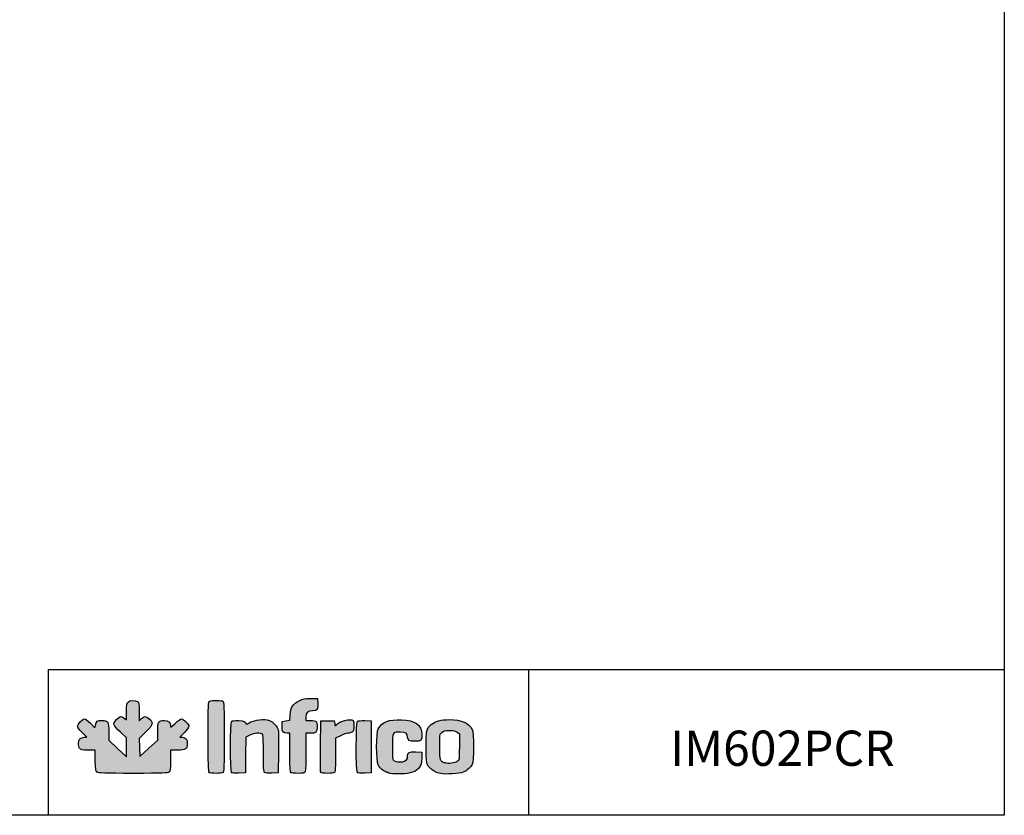
# Model space of a CAD drawing. Units: millimetres. Extents: x 11929 to 29329, y 1005 to 13770.
# Drawn here: x 15532 to 17629, y 1005 to 2700 of the extents above; entities that cross this region are included whole.
import ezdxf

# ---------------------------------------------------------------- set-up
doc = ezdxf.new("R2010")
doc.units = ezdxf.units.MM
doc.layers.add('CAPA_1', color=7, linetype='Continuous')
doc.layers.add('Default', color=7, linetype='Continuous')

msp = doc.modelspace()

# ---------------------------------------------------------------- hatches: boundary and pattern name
at = {"layer": 'Default', "linetype": 'Continuous'}
h = msp.add_hatch(color=150, dxfattribs=at)
edge = h.paths.add_edge_path()
edge.add_line((15787.3, 1130.9), (15786.8, 1149.8))
edge.add_line((15786.8, 1149.8), (15786.3, 1168.8))
edge.add_line((15786.3, 1168.8), (15800, 1182.6))
edge.add_spline(control_points=[(15800, 1182.6), (15816.1, 1198.7), (15817.1, 1202.4), (15807.7, 1210.6)], knot_values=[0, 0, 0, 0, 1, 1, 1, 1], degree=3, periodic=0)
edge.add_spline(control_points=[(15807.7, 1210.6), (15800.3, 1217.1), (15797.4, 1217.2), (15791.2, 1211.3)], knot_values=[0, 0, 0, 0, 1, 1, 1, 1], degree=3, periodic=0)
edge.add_line((15791.2, 1211.3), (15786.4, 1206.7))
edge.add_line((15786.4, 1206.7), (15786.4, 1225.7))
edge.add_spline(control_points=[(15786.4, 1225.7), (15786.4, 1243.4), (15786.1, 1244.9), (15782.6, 1247.4)], knot_values=[0, 0, 0, 0, 1, 1, 1, 1], degree=3, periodic=0)
edge.add_spline(control_points=[(15782.6, 1247.4), (15777.2, 1251.2), (15766.7, 1250.8), (15762.5, 1246.6)], knot_values=[0, 0, 0, 0, 1, 1, 1, 1], degree=3, periodic=0)
edge.add_spline(control_points=[(15762.5, 1246.6), (15759.6, 1243.7), (15759.1, 1240.9), (15759.1, 1226)], knot_values=[0, 0, 0, 0, 1, 1, 1, 1], degree=3, periodic=0)
edge.add_line((15759.1, 1226), (15759.1, 1208.8))
edge.add_line((15759.1, 1208.8), (15754.6, 1212.4))
edge.add_spline(control_points=[(15754.6, 1212.4), (15748.2, 1217.4), (15745.3, 1216.8), (15737.9, 1209.2)], knot_values=[0, 0, 0, 0, 1, 1, 1, 1], degree=3, periodic=0)
edge.add_spline(control_points=[(15737.9, 1209.2), (15729.2, 1200.3), (15730.2, 1197.2), (15746.3, 1182.1)], knot_values=[0, 0, 0, 0, 1, 1, 1, 1], degree=3, periodic=0)
edge.add_line((15746.3, 1182.1), (15759.1, 1170.1))
edge.add_line((15759.1, 1170.1), (15759.1, 1150.2))
edge.add_line((15759.1, 1150.2), (15759.1, 1130.2))
edge.add_line((15759.1, 1130.2), (15740.3, 1147.6))
edge.add_line((15740.3, 1147.6), (15721.6, 1165.1))
edge.add_line((15721.6, 1165.1), (15721.6, 1182.4))
edge.add_spline(control_points=[(15721.6, 1182.4), (15721.6, 1204.7), (15720, 1207.4), (15707.2, 1207.4)], knot_values=[0, 0, 0, 0, 1, 1, 1, 1], degree=3, periodic=0)
edge.add_spline(control_points=[(15707.2, 1207.4), (15697.1, 1207.4), (15694.9, 1205.7), (15693.2, 1197.3)], knot_values=[0, 0, 0, 0, 1, 1, 1, 1], degree=3, periodic=0)
edge.add_line((15693.2, 1197.3), (15692.1, 1191.7))
edge.add_line((15692.1, 1191.7), (15682.4, 1201.3))
edge.add_spline(control_points=[(15682.4, 1201.3), (15677.2, 1206.5), (15671.4, 1210.8), (15669.7, 1210.8)], knot_values=[0, 0, 0, 0, 1, 1, 1, 1], degree=3, periodic=0)
edge.add_spline(control_points=[(15669.7, 1210.8), (15665.3, 1210.8), (15655, 1199.9), (15655, 1195.2)], knot_values=[0, 0, 0, 0, 1, 1, 1, 1], degree=3, periodic=0)
edge.add_spline(control_points=[(15655, 1195.2), (15655, 1192.7), (15658.5, 1187.7), (15664.8, 1181.4)], knot_values=[0, 0, 0, 0, 1, 1, 1, 1], degree=3, periodic=0)
edge.add_line((15664.8, 1181.4), (15674.5, 1171.5))
edge.add_line((15674.5, 1171.5), (15669, 1171.5))
edge.add_spline(control_points=[(15669, 1171.5), (15661.5, 1171.5), (15656.7, 1166.4), (15656.7, 1158.3)], knot_values=[0, 0, 0, 0, 1, 1, 1, 1], degree=3, periodic=0)
edge.add_spline(control_points=[(15656.7, 1158.3), (15656.7, 1154.7), (15657.9, 1150.1), (15659.4, 1148)], knot_values=[0, 0, 0, 0, 1, 1, 1, 1], degree=3, periodic=0)
edge.add_spline(control_points=[(15659.4, 1148), (15661.8, 1144.6), (15663.5, 1144.2), (15677.2, 1144.2)], knot_values=[0, 0, 0, 0, 1, 1, 1, 1], degree=3, periodic=0)
edge.add_line((15677.2, 1144.2), (15692.3, 1144.2))
edge.add_line((15692.3, 1144.2), (15692.8, 1121.9))
edge.add_spline(control_points=[(15692.8, 1121.9), (15693.3, 1102.1), (15693.8, 1099.3), (15696.7, 1097.2)], knot_values=[0, 0, 0, 0, 1, 1, 1, 1], degree=3, periodic=0)
edge.add_spline(control_points=[(15696.7, 1097.2), (15699.5, 1095.2), (15712.8, 1094.7), (15773.4, 1094.7)], knot_values=[0, 0, 0, 0, 1, 1, 1, 1], degree=3, periodic=0)
edge.add_spline(control_points=[(15773.4, 1094.7), (15839.2, 1094.7), (15847, 1095), (15849.8, 1097.6)], knot_values=[0, 0, 0, 0, 1, 1, 1, 1], degree=3, periodic=0)
edge.add_spline(control_points=[(15849.8, 1097.6), (15852.6, 1100), (15853, 1103.2), (15853, 1122.3)], knot_values=[0, 0, 0, 0, 1, 1, 1, 1], degree=3, periodic=0)
edge.add_line((15853, 1122.3), (15853, 1144.2))
edge.add_line((15853, 1144.2), (15867.8, 1144.2))
edge.add_spline(control_points=[(15867.8, 1144.2), (15885.8, 1144.2), (15888.8, 1146.1), (15888.8, 1157.6)], knot_values=[0, 0, 0, 0, 1, 1, 1, 1], degree=3, periodic=0)
edge.add_spline(control_points=[(15888.8, 1157.6), (15888.8, 1166.9), (15885.2, 1171.5), (15878, 1171.5)], knot_values=[0, 0, 0, 0, 1, 1, 1, 1], degree=3, periodic=0)
edge.add_line((15878, 1171.5), (15872.9, 1171.5))
edge.add_line((15872.9, 1171.5), (15882.6, 1181.6))
edge.add_spline(control_points=[(15882.6, 1181.6), (15887.9, 1187.2), (15892.2, 1193.1), (15892.2, 1194.8)], knot_values=[0, 0, 0, 0, 1, 1, 1, 1], degree=3, periodic=0)
edge.add_spline(control_points=[(15892.2, 1194.8), (15892.2, 1198.9), (15880.4, 1210.8), (15876.4, 1210.8)], knot_values=[0, 0, 0, 0, 1, 1, 1, 1], degree=3, periodic=0)
edge.add_spline(control_points=[(15876.4, 1210.8), (15874.6, 1210.8), (15868.6, 1206.4), (15863.1, 1201.1)], knot_values=[0, 0, 0, 0, 1, 1, 1, 1], degree=3, periodic=0)
edge.add_spline(control_points=[(15863.1, 1201.1), (15853.1, 1191.6), (15853, 1191.6), (15853, 1196.3)], knot_values=[0, 0, 0, 0, 1, 1, 1, 1], degree=3, periodic=0)
edge.add_spline(control_points=[(15853, 1196.3), (15853, 1203.7), (15848.6, 1207.4), (15839.6, 1207.4)], knot_values=[0, 0, 0, 0, 1, 1, 1, 1], degree=3, periodic=0)
edge.add_spline(control_points=[(15839.6, 1207.4), (15827.1, 1207.4), (15825.7, 1204.9), (15825.7, 1183.6)], knot_values=[0, 0, 0, 0, 1, 1, 1, 1], degree=3, periodic=0)
edge.add_line((15825.7, 1183.6), (15825.7, 1165.4))
edge.add_line((15825.7, 1165.4), (15806.5, 1148.2))
edge.add_line((15806.5, 1148.2), (15787.3, 1130.9))
h = msp.add_hatch(color=150, dxfattribs=at)
edge = h.paths.add_edge_path()
edge.add_spline(control_points=[(15965.3, 1096.8), (15968.2, 1099.7), (15968.2, 1245), (15965.3, 1248)], knot_values=[0, 0, 0, 0, 1, 1, 1, 1], degree=3, periodic=0)
edge.add_spline(control_points=[(15965.3, 1248), (15962.7, 1250.5), (15941.1, 1250.7), (15936.5, 1248.3)], knot_values=[0, 0, 0, 0, 1, 1, 1, 1], degree=3, periodic=0)
edge.add_spline(control_points=[(15936.5, 1248.3), (15933.3, 1246.6), (15933.2, 1243.9), (15933.2, 1172.7)], knot_values=[0, 0, 0, 0, 1, 1, 1, 1], degree=3, periodic=0)
edge.add_spline(control_points=[(15933.2, 1172.7), (15933.2, 1117.5), (15933.7, 1098.3), (15935.2, 1096.8)], knot_values=[0, 0, 0, 0, 1, 1, 1, 1], degree=3, periodic=0)
edge.add_spline(control_points=[(15935.2, 1096.8), (15938, 1094), (15962.5, 1094), (15965.3, 1096.8)], knot_values=[0, 0, 0, 0, 1, 1, 1, 1], degree=3, periodic=0)
h = msp.add_hatch(color=150, dxfattribs=at)
edge = h.paths.add_edge_path()
edge.add_line((16107.6, 1219.6), (16106.8, 1207.9))
edge.add_line((16106.8, 1207.9), (16098.9, 1206.3))
edge.add_line((16098.9, 1206.3), (16091, 1204.8))
edge.add_line((16091, 1204.8), (16090.5, 1194.6))
edge.add_spline(control_points=[(16090.5, 1194.6), (16089.9, 1182.9), (16092.1, 1180.1), (16101.6, 1180.1)], knot_values=[0, 0, 0, 0, 1, 1, 1, 1], degree=3, periodic=0)
edge.add_line((16101.6, 1180.1), (16107.2, 1180.1))
edge.add_line((16107.2, 1180.1), (16107.2, 1139.4))
edge.add_spline(control_points=[(16107.2, 1139.4), (16107.2, 1110.1), (16107.8, 1098.3), (16109.3, 1096.8)], knot_values=[0, 0, 0, 0, 1, 1, 1, 1], degree=3, periodic=0)
edge.add_spline(control_points=[(16109.3, 1096.8), (16110.5, 1095.5), (16116.5, 1094.7), (16124.6, 1094.7)], knot_values=[0, 0, 0, 0, 1, 1, 1, 1], degree=3, periodic=0)
edge.add_spline(control_points=[(16124.6, 1094.7), (16135.9, 1094.7), (16138.1, 1095.2), (16139.6, 1098)], knot_values=[0, 0, 0, 0, 1, 1, 1, 1], degree=3, periodic=0)
edge.add_spline(control_points=[(16139.6, 1098), (16140.7, 1100), (16141.4, 1116.8), (16141.4, 1140.7)], knot_values=[0, 0, 0, 0, 1, 1, 1, 1], degree=3, periodic=0)
edge.add_line((16141.4, 1140.7), (16141.4, 1180.1))
edge.add_line((16141.4, 1180.1), (16150, 1180.1))
edge.add_spline(control_points=[(16150, 1180.1), (16163.3, 1180.1), (16165.3, 1181.8), (16165.3, 1193.4)], knot_values=[0, 0, 0, 0, 1, 1, 1, 1], degree=3, periodic=0)
edge.add_spline(control_points=[(16165.3, 1193.4), (16165.3, 1198.8), (16164.3, 1204.2), (16163.2, 1205.3)], knot_values=[0, 0, 0, 0, 1, 1, 1, 1], degree=3, periodic=0)
edge.add_spline(control_points=[(16163.2, 1205.3), (16162.1, 1206.4), (16156.7, 1207.4), (16151.3, 1207.4)], knot_values=[0, 0, 0, 0, 1, 1, 1, 1], degree=3, periodic=0)
edge.add_line((16151.3, 1207.4), (16141.4, 1207.4))
edge.add_line((16141.4, 1207.4), (16141.4, 1214.9))
edge.add_spline(control_points=[(16141.4, 1214.9), (16141.4, 1224.2), (16145.5, 1227.8), (16156, 1227.8)], knot_values=[0, 0, 0, 0, 1, 1, 1, 1], degree=3, periodic=0)
edge.add_spline(control_points=[(16156, 1227.8), (16165.5, 1227.8), (16167.2, 1230.4), (16166.6, 1243.5)], knot_values=[0, 0, 0, 0, 1, 1, 1, 1], degree=3, periodic=0)
edge.add_line((16166.6, 1243.5), (16166.1, 1254.3))
edge.add_line((16166.1, 1254.3), (16151.6, 1254.3))
edge.add_spline(control_points=[(16151.6, 1254.3), (16139.1, 1254.2), (16135.6, 1253.5), (16127.2, 1249.4)], knot_values=[0, 0, 0, 0, 1, 1, 1, 1], degree=3, periodic=0)
edge.add_spline(control_points=[(16127.2, 1249.4), (16113.8, 1242.9), (16108.8, 1235.2), (16107.6, 1219.6)], knot_values=[0, 0, 0, 0, 1, 1, 1, 1], degree=3, periodic=0)
h = msp.add_hatch(color=150, dxfattribs=at)
edge = h.paths.add_edge_path()
edge.add_spline(control_points=[(16021.9, 1175.8), (16031.1, 1180.4), (16045.3, 1181.6), (16048.9, 1178)], knot_values=[0, 0, 0, 0, 1, 1, 1, 1], degree=3, periodic=0)
edge.add_spline(control_points=[(16048.9, 1178), (16050.3, 1176.5), (16050.9, 1165.1), (16050.9, 1137.3)], knot_values=[0, 0, 0, 0, 1, 1, 1, 1], degree=3, periodic=0)
edge.add_spline(control_points=[(16050.9, 1137.3), (16050.9, 1106.1), (16051.4, 1098.2), (16053.3, 1096.6)], knot_values=[0, 0, 0, 0, 1, 1, 1, 1], degree=3, periodic=0)
edge.add_spline(control_points=[(16053.3, 1096.6), (16054.8, 1095.3), (16060.7, 1094.8), (16069.1, 1095.1)], knot_values=[0, 0, 0, 0, 1, 1, 1, 1], degree=3, periodic=0)
edge.add_line((16069.1, 1095.1), (16082.5, 1095.6))
edge.add_line((16082.5, 1095.6), (16083, 1138.3))
edge.add_spline(control_points=[(16083, 1138.3), (16083.3, 1161.7), (16083, 1183.5), (16082.5, 1186.6)], knot_values=[0, 0, 0, 0, 1, 1, 1, 1], degree=3, periodic=0)
edge.add_spline(control_points=[(16082.5, 1186.6), (16081.1, 1193.9), (16071.1, 1204.9), (16063.4, 1207.5)], knot_values=[0, 0, 0, 0, 1, 1, 1, 1], degree=3, periodic=0)
edge.add_spline(control_points=[(16063.4, 1207.5), (16053.2, 1210.9), (16032.4, 1208.8), (16022.8, 1203.4)], knot_values=[0, 0, 0, 0, 1, 1, 1, 1], degree=3, periodic=0)
edge.add_spline(control_points=[(16022.8, 1203.4), (16018.3, 1200.8), (16014.5, 1199), (16014.4, 1199.2)], knot_values=[0, 0, 0, 0, 1, 1, 1, 1], degree=3, periodic=0)
edge.add_spline(control_points=[(16014.4, 1199.2), (16012, 1205.6), (16010.1, 1206.5), (15998.1, 1207)], knot_values=[0, 0, 0, 0, 1, 1, 1, 1], degree=3, periodic=0)
edge.add_spline(control_points=[(15998.1, 1207), (15990.5, 1207.3), (15984.8, 1206.8), (15983.4, 1205.5)], knot_values=[0, 0, 0, 0, 1, 1, 1, 1], degree=3, periodic=0)
edge.add_spline(control_points=[(15983.4, 1205.5), (15980, 1202.8), (15979.8, 1100), (15983.1, 1096.7)], knot_values=[0, 0, 0, 0, 1, 1, 1, 1], degree=3, periodic=0)
edge.add_spline(control_points=[(15983.1, 1096.7), (15984.5, 1095.3), (15989.7, 1094.8), (15998.8, 1095.1)], knot_values=[0, 0, 0, 0, 1, 1, 1, 1], degree=3, periodic=0)
edge.add_line((15998.8, 1095.1), (16012.5, 1095.6))
edge.add_line((16012.5, 1095.6), (16013, 1133.5))
edge.add_line((16013, 1133.5), (16013.4, 1171.5))
edge.add_line((16013.4, 1171.5), (16021.9, 1175.8))
h = msp.add_hatch(color=150, dxfattribs=at)
edge = h.paths.add_edge_path()
edge.add_spline(control_points=[(16206.2, 1198), (16203.8, 1195.1), (16203.6, 1195.2), (16202.8, 1200.7)], knot_values=[0, 0, 0, 0, 1, 1, 1, 1], degree=3, periodic=0)
edge.add_line((16202.8, 1200.7), (16201.9, 1206.5))
edge.add_line((16201.9, 1206.5), (16187.4, 1206.5))
edge.add_line((16187.4, 1206.5), (16172.9, 1206.5))
edge.add_line((16172.9, 1206.5), (16172.5, 1152.8))
edge.add_spline(control_points=[(16172.5, 1152.8), (16172.2, 1123.2), (16172.4, 1098.1), (16172.9, 1096.9)], knot_values=[0, 0, 0, 0, 1, 1, 1, 1], degree=3, periodic=0)
edge.add_spline(control_points=[(16172.9, 1096.9), (16174, 1094), (16199.6, 1093.9), (16202.5, 1096.8)], knot_values=[0, 0, 0, 0, 1, 1, 1, 1], degree=3, periodic=0)
edge.add_spline(control_points=[(16202.5, 1096.8), (16203.9, 1098.2), (16204.5, 1109), (16204.5, 1134.2)], knot_values=[0, 0, 0, 0, 1, 1, 1, 1], degree=3, periodic=0)
edge.add_line((16204.5, 1134.2), (16204.5, 1169.6))
edge.add_line((16204.5, 1169.6), (16215, 1174.8))
edge.add_spline(control_points=[(16215, 1174.8), (16220.8, 1177.7), (16227.9, 1180.1), (16230.8, 1180.1)], knot_values=[0, 0, 0, 0, 1, 1, 1, 1], degree=3, periodic=0)
edge.add_spline(control_points=[(16230.8, 1180.1), (16233.8, 1180.1), (16237.9, 1181.3), (16240, 1182.7)], knot_values=[0, 0, 0, 0, 1, 1, 1, 1], degree=3, periodic=0)
edge.add_spline(control_points=[(16240, 1182.7), (16243.1, 1184.9), (16243.8, 1187), (16243.8, 1195.2)], knot_values=[0, 0, 0, 0, 1, 1, 1, 1], degree=3, periodic=0)
edge.add_spline(control_points=[(16243.8, 1195.2), (16243.8, 1200.6), (16242.8, 1205.9), (16241.7, 1207)], knot_values=[0, 0, 0, 0, 1, 1, 1, 1], degree=3, periodic=0)
edge.add_spline(control_points=[(16241.7, 1207), (16236.6, 1212.2), (16212.9, 1206.1), (16206.2, 1198)], knot_values=[0, 0, 0, 0, 1, 1, 1, 1], degree=3, periodic=0)
h = msp.add_hatch(color=150, dxfattribs=at)
edge = h.paths.add_edge_path()
edge.add_spline(control_points=[(16251.3, 1205.5), (16248, 1202.8), (16247.7, 1100), (16251, 1096.7)], knot_values=[0, 0, 0, 0, 1, 1, 1, 1], degree=3, periodic=0)
edge.add_spline(control_points=[(16251, 1096.7), (16252.4, 1095.3), (16257.6, 1094.8), (16266.8, 1095.1)], knot_values=[0, 0, 0, 0, 1, 1, 1, 1], degree=3, periodic=0)
edge.add_line((16266.8, 1095.1), (16280.4, 1095.6))
edge.add_line((16280.4, 1095.6), (16280.4, 1151.1))
edge.add_line((16280.4, 1151.1), (16280.4, 1206.5))
edge.add_line((16280.4, 1206.5), (16267.1, 1207))
edge.add_spline(control_points=[(16267.1, 1207), (16258.7, 1207.3), (16252.8, 1206.8), (16251.3, 1205.5)], knot_values=[0, 0, 0, 0, 1, 1, 1, 1], degree=3, periodic=0)
h = msp.add_hatch(color=150, dxfattribs=at)
edge = h.paths.add_edge_path()
edge.add_spline(control_points=[(16342.3, 1182.6), (16354.5, 1182.6), (16358.1, 1180), (16358.1, 1171.3)], knot_values=[0, 0, 0, 0, 1, 1, 1, 1], degree=3, periodic=0)
edge.add_spline(control_points=[(16358.1, 1171.3), (16358.1, 1165.2), (16362.2, 1163), (16373.9, 1163)], knot_values=[0, 0, 0, 0, 1, 1, 1, 1], degree=3, periodic=0)
edge.add_spline(control_points=[(16373.9, 1163), (16387.2, 1163), (16389.4, 1165.2), (16388.5, 1177.9)], knot_values=[0, 0, 0, 0, 1, 1, 1, 1], degree=3, periodic=0)
edge.add_spline(control_points=[(16388.5, 1177.9), (16387, 1198.6), (16374.3, 1207.6), (16345.1, 1208.7)], knot_values=[0, 0, 0, 0, 1, 1, 1, 1], degree=3, periodic=0)
edge.add_spline(control_points=[(16345.1, 1208.7), (16318.5, 1209.8), (16303.1, 1203.9), (16295.3, 1189.7)], knot_values=[0, 0, 0, 0, 1, 1, 1, 1], degree=3, periodic=0)
edge.add_spline(control_points=[(16295.3, 1189.7), (16291, 1181.9), (16291, 1120.4), (16295.2, 1112.7)], knot_values=[0, 0, 0, 0, 1, 1, 1, 1], degree=3, periodic=0)
edge.add_spline(control_points=[(16295.2, 1112.7), (16299.6, 1104.8), (16305.9, 1099.7), (16315.8, 1096.2)], knot_values=[0, 0, 0, 0, 1, 1, 1, 1], degree=3, periodic=0)
edge.add_spline(control_points=[(16315.8, 1096.2), (16323, 1093.6), (16328.6, 1093.1), (16343.6, 1093.5)], knot_values=[0, 0, 0, 0, 1, 1, 1, 1], degree=3, periodic=0)
edge.add_spline(control_points=[(16343.6, 1093.5), (16365.4, 1094), (16375.5, 1097.7), (16383.3, 1108)], knot_values=[0, 0, 0, 0, 1, 1, 1, 1], degree=3, periodic=0)
edge.add_spline(control_points=[(16383.3, 1108), (16387.4, 1113.4), (16388, 1115.6), (16388, 1127)], knot_values=[0, 0, 0, 0, 1, 1, 1, 1], degree=3, periodic=0)
edge.add_line((16388, 1127), (16388, 1140))
edge.add_line((16388, 1140), (16375.4, 1140.5))
edge.add_spline(control_points=[(16375.4, 1140.5), (16361, 1141), (16358.1, 1139.5), (16358.1, 1131.3)], knot_values=[0, 0, 0, 0, 1, 1, 1, 1], degree=3, periodic=0)
edge.add_spline(control_points=[(16358.1, 1131.3), (16358.1, 1124.6), (16354.9, 1121), (16347.7, 1119.5)], knot_values=[0, 0, 0, 0, 1, 1, 1, 1], degree=3, periodic=0)
edge.add_spline(control_points=[(16347.7, 1119.5), (16341.8, 1118.1), (16331, 1119.7), (16327.8, 1122.4)], knot_values=[0, 0, 0, 0, 1, 1, 1, 1], degree=3, periodic=0)
edge.add_spline(control_points=[(16327.8, 1122.4), (16326.3, 1123.7), (16325.7, 1131.6), (16325.7, 1151.1)], knot_values=[0, 0, 0, 0, 1, 1, 1, 1], degree=3, periodic=0)
edge.add_spline(control_points=[(16325.7, 1151.1), (16325.7, 1182.8), (16325.6, 1182.6), (16342.3, 1182.6)], knot_values=[0, 0, 0, 0, 1, 1, 1, 1], degree=3, periodic=0)
h = msp.add_hatch(color=150, dxfattribs=at)
edge = h.paths.add_edge_path()
edge.add_spline(control_points=[(16447.7, 1209.1), (16428.9, 1209.1), (16416.6, 1205.8), (16408.3, 1198.5)], knot_values=[0, 0, 0, 0, 1, 1, 1, 1], degree=3, periodic=0)
edge.add_spline(control_points=[(16408.3, 1198.5), (16397.8, 1189.3), (16397.3, 1187.2), (16397.3, 1151.1)], knot_values=[0, 0, 0, 0, 1, 1, 1, 1], degree=3, periodic=0)
edge.add_spline(control_points=[(16397.3, 1151.1), (16397.3, 1115), (16397.8, 1112.8), (16408.2, 1103.7)], knot_values=[0, 0, 0, 0, 1, 1, 1, 1], degree=3, periodic=0)
edge.add_spline(control_points=[(16408.2, 1103.7), (16413.5, 1099), (16418.4, 1096.8), (16428.9, 1094.1)], knot_values=[0, 0, 0, 0, 1, 1, 1, 1], degree=3, periodic=0)
edge.add_spline(control_points=[(16428.9, 1094.1), (16436.7, 1092.1), (16469.9, 1094.2), (16476.7, 1097.1)], knot_values=[0, 0, 0, 0, 1, 1, 1, 1], degree=3, periodic=0)
edge.add_spline(control_points=[(16476.7, 1097.1), (16484.5, 1100.5), (16492.1, 1107.2), (16495.6, 1113.8)], knot_values=[0, 0, 0, 0, 1, 1, 1, 1], degree=3, periodic=0)
edge.add_spline(control_points=[(16495.6, 1113.8), (16499.1, 1120.6), (16499.1, 1181.6), (16495.6, 1188.4)], knot_values=[0, 0, 0, 0, 1, 1, 1, 1], degree=3, periodic=0)
edge.add_spline(control_points=[(16495.6, 1188.4), (16488.4, 1202.2), (16472.5, 1209.1), (16447.7, 1209.1)], knot_values=[0, 0, 0, 0, 1, 1, 1, 1], degree=3, periodic=0)
edge = h.paths.add_edge_path()
edge.add_spline(control_points=[(16430.7, 1181.9), (16426.4, 1177.8), (16426.4, 1177.5), (16426.4, 1151)], knot_values=[0, 0, 0, 0, 1, 1, 1, 1], degree=3, periodic=0)
edge.add_spline(control_points=[(16426.4, 1151), (16426.4, 1121.6), (16426.8, 1120.4), (16437.7, 1116.9)], knot_values=[0, 0, 0, 0, 1, 1, 1, 1], degree=3, periodic=0)
edge.add_spline(control_points=[(16437.7, 1116.9), (16444.7, 1114.6), (16458.9, 1116.3), (16463.9, 1120.1)], knot_values=[0, 0, 0, 0, 1, 1, 1, 1], degree=3, periodic=0)
edge.add_spline(control_points=[(16463.9, 1120.1), (16468.1, 1123.3), (16468.2, 1123.4), (16468.2, 1151.1)], knot_values=[0, 0, 0, 0, 1, 1, 1, 1], degree=3, periodic=0)
edge.add_line((16468.2, 1151.1), (16468.2, 1178.8))
edge.add_line((16468.2, 1178.8), (16463.3, 1182.4))
edge.add_spline(control_points=[(16463.3, 1182.4), (16459.5, 1185.3), (16456.1, 1186), (16446.8, 1186)], knot_values=[0, 0, 0, 0, 1, 1, 1, 1], degree=3, periodic=0)
edge.add_spline(control_points=[(16446.8, 1186), (16436.8, 1186), (16434.5, 1185.4), (16430.7, 1181.9)], knot_values=[0, 0, 0, 0, 1, 1, 1, 1], degree=3, periodic=0)

# ---------------------------------------------------------------- linework, layer by layer
for p, q in [((15592.1, 1316), (17629, 1316)), ((15592.1, 1316), (15592.1, 1005.4)), ((16615.7, 1314.6), (16615.7, 1006.2))]:
    msp.add_line(p, q)
msp.add_lwpolyline([(11929, 5160.4), (17629, 5160.4), (17629, 1005.4), (11929, 1005.4)], close=True)
at = {"layer": 'CAPA_1', "color": 150, "linetype": 'Continuous'}
for p, q in [((16151.6, 1254.3), (16166.1, 1254.3)), ((16166.1, 1254.3), (16166.6, 1243.5)), ((15759.1, 1208.8), (15759.1, 1226)), ((15786.4, 1225.7), (15786.4, 1206.7)), ((16106.8, 1207.9), (16107.6, 1219.6)), ((15682.4, 1201.3), (15692.1, 1191.7)), ((15692.1, 1191.7), (15693.2, 1197.3)), ((15754.6, 1212.4), (15759.1, 1208.8)), ((15786.4, 1206.7), (15791.2, 1211.3)), ((16090.5, 1194.6), (16091, 1204.8)), ((16091, 1204.8), (16098.9, 1206.3)), ((16098.9, 1206.3), (16106.8, 1207.9)), ((16141.4, 1214.9), (16141.4, 1207.4)), ((16141.4, 1207.4), (16151.3, 1207.4)), ((16172.5, 1152.8), (16172.9, 1206.5)), ((16172.9, 1206.5), (16187.4, 1206.5)), ((16187.4, 1206.5), (16201.9, 1206.5)), ((16201.9, 1206.5), (16202.8, 1200.7)), ((16267.1, 1207), (16280.4, 1206.5)), ((16280.4, 1206.5), (16280.4, 1151.1)), ((15674.5, 1171.5), (15664.8, 1181.4)), ((15721.6, 1182.4), (15721.6, 1165.1)), ((15759.1, 1170.1), (15746.3, 1182.1)), ((15800, 1182.6), (15786.3, 1168.8)), ((15825.7, 1165.4), (15825.7, 1183.6)), ((15882.6, 1181.6), (15872.9, 1171.5)), ((16021.9, 1175.8), (16013.4, 1171.5)), ((16107.2, 1180.1), (16101.6, 1180.1)), ((16107.2, 1139.4), (16107.2, 1180.1)), ((16141.4, 1180.1), (16141.4, 1140.7)), ((16150, 1180.1), (16141.4, 1180.1)), ((16215, 1174.8), (16204.5, 1169.6)), ((16463.3, 1182.4), (16468.2, 1178.8)), ((16468.2, 1178.8), (16468.2, 1151.1)), ((15669, 1171.5), (15674.5, 1171.5)), ((15721.6, 1165.1), (15740.3, 1147.6)), ((15759.1, 1150.2), (15759.1, 1170.1)), ((15786.3, 1168.8), (15786.8, 1149.8)), ((15806.5, 1148.2), (15825.7, 1165.4)), ((15872.9, 1171.5), (15878, 1171.5)), ((16013.4, 1171.5), (16013, 1133.5)), ((16204.5, 1169.6), (16204.5, 1134.2)), ((15692.3, 1144.2), (15677.2, 1144.2)), ((15692.8, 1121.9), (15692.3, 1144.2)), ((15740.3, 1147.6), (15759.1, 1130.2)), ((15759.1, 1130.2), (15759.1, 1150.2)), ((15786.8, 1149.8), (15787.3, 1130.9)), ((15787.3, 1130.9), (15806.5, 1148.2)), ((15867.8, 1144.2), (15853, 1144.2)), ((15853, 1144.2), (15853, 1122.3)), ((16013, 1133.5), (16012.5, 1095.6)), ((16083, 1138.3), (16082.5, 1095.6)), ((16280.4, 1151.1), (16280.4, 1095.6)), ((16375.4, 1140.5), (16388, 1140)), ((16388, 1140), (16388, 1127)), ((16012.5, 1095.6), (15998.8, 1095.1)), ((16082.5, 1095.6), (16069.1, 1095.1)), ((16280.4, 1095.6), (16266.8, 1095.1)), ((16428.9, 1094.1), (16428.9, 1094.1))]:
    msp.add_line(p, q, dxfattribs=at)
for points in [[(15759.1, 1226), (15759.1, 1240.9), (15759.6, 1243.7), (15762.5, 1246.6)], [(15762.5, 1246.6), (15766.7, 1250.8), (15777.2, 1251.2), (15782.6, 1247.4)], [(15782.6, 1247.4), (15786.1, 1244.9), (15786.4, 1243.4), (15786.4, 1225.7)], [(15933.2, 1172.7), (15933.2, 1243.9), (15933.3, 1246.6), (15936.5, 1248.3)], [(15936.5, 1248.3), (15941.1, 1250.7), (15962.7, 1250.5), (15965.3, 1248)], [(15965.3, 1248), (15968.2, 1245), (15968.2, 1099.7), (15965.3, 1096.8)], [(16107.6, 1219.6), (16108.8, 1235.2), (16113.8, 1242.9), (16127.2, 1249.4)], [(16127.2, 1249.4), (16135.6, 1253.5), (16139.1, 1254.2), (16151.6, 1254.3)], [(16166.6, 1243.5), (16167.2, 1230.4), (16165.5, 1227.8), (16156, 1227.8)], [(15737.9, 1209.2), (15745.3, 1216.8), (15748.2, 1217.4), (15754.6, 1212.4)], [(15791.2, 1211.3), (15797.4, 1217.2), (15800.3, 1217.1), (15807.7, 1210.6)], [(16156, 1227.8), (16145.5, 1227.8), (16141.4, 1224.2), (16141.4, 1214.9)], [(15655, 1195.2), (15655, 1199.9), (15665.3, 1210.8), (15669.7, 1210.8)], [(15669.7, 1210.8), (15671.4, 1210.8), (15677.2, 1206.5), (15682.4, 1201.3)], [(15693.2, 1197.3), (15694.9, 1205.7), (15697.1, 1207.4), (15707.2, 1207.4)], [(15707.2, 1207.4), (15720, 1207.4), (15721.6, 1204.7), (15721.6, 1182.4)], [(15746.3, 1182.1), (15730.2, 1197.2), (15729.2, 1200.3), (15737.9, 1209.2)], [(15807.7, 1210.6), (15817.1, 1202.4), (15816.1, 1198.7), (15800, 1182.6)], [(15825.7, 1183.6), (15825.7, 1204.9), (15827.1, 1207.4), (15839.6, 1207.4)], [(15839.6, 1207.4), (15848.6, 1207.4), (15853, 1203.7), (15853, 1196.3)], [(15853, 1196.3), (15853, 1191.6), (15853.1, 1191.6), (15863.1, 1201.1)], [(15863.1, 1201.1), (15868.6, 1206.4), (15874.6, 1210.8), (15876.4, 1210.8)], [(15876.4, 1210.8), (15880.4, 1210.8), (15892.2, 1198.9), (15892.2, 1194.8)], [(15983.1, 1096.7), (15979.8, 1100), (15980, 1202.8), (15983.4, 1205.5)], [(15983.4, 1205.5), (15984.8, 1206.8), (15990.5, 1207.3), (15998.1, 1207)], [(15998.1, 1207), (16010.1, 1206.5), (16012, 1205.6), (16014.4, 1199.2)], [(16014.4, 1199.2), (16014.5, 1199), (16018.3, 1200.8), (16022.8, 1203.4)], [(16022.8, 1203.4), (16032.4, 1208.8), (16053.2, 1210.9), (16063.4, 1207.5)], [(16063.4, 1207.5), (16071.1, 1204.9), (16081.1, 1193.9), (16082.5, 1186.6)], [(16151.3, 1207.4), (16156.7, 1207.4), (16162.1, 1206.4), (16163.2, 1205.3)], [(16163.2, 1205.3), (16164.3, 1204.2), (16165.3, 1198.8), (16165.3, 1193.4)], [(16202.8, 1200.7), (16203.6, 1195.2), (16203.8, 1195.1), (16206.2, 1198)], [(16206.2, 1198), (16212.9, 1206.1), (16236.6, 1212.2), (16241.7, 1207)], [(16241.7, 1207), (16242.8, 1205.9), (16243.8, 1200.6), (16243.8, 1195.2)], [(16251, 1096.7), (16247.7, 1100), (16248, 1202.8), (16251.3, 1205.5)], [(16251.3, 1205.5), (16252.8, 1206.8), (16258.7, 1207.3), (16267.1, 1207)], [(16295.3, 1189.7), (16303.1, 1203.9), (16318.5, 1209.8), (16345.1, 1208.7)], [(16345.1, 1208.7), (16374.3, 1207.6), (16387, 1198.6), (16388.5, 1177.9)], [(16397.3, 1151.1), (16397.3, 1187.2), (16397.8, 1189.3), (16408.3, 1198.5)], [(16408.3, 1198.5), (16416.6, 1205.8), (16428.9, 1209.1), (16447.7, 1209.1)], [(16447.7, 1209.1), (16472.5, 1209.1), (16488.4, 1202.2), (16495.6, 1188.4)], [(15664.8, 1181.4), (15658.5, 1187.7), (15655, 1192.7), (15655, 1195.2)], [(15892.2, 1194.8), (15892.2, 1193.1), (15887.9, 1187.2), (15882.6, 1181.6)], [(16048.9, 1178), (16045.3, 1181.6), (16031.1, 1180.4), (16021.9, 1175.8)], [(16050.9, 1137.3), (16050.9, 1165.1), (16050.3, 1176.5), (16048.9, 1178)], [(16082.5, 1186.6), (16083, 1183.5), (16083.3, 1161.7), (16083, 1138.3)], [(16101.6, 1180.1), (16092.1, 1180.1), (16089.9, 1182.9), (16090.5, 1194.6)], [(16165.3, 1193.4), (16165.3, 1181.8), (16163.3, 1180.1), (16150, 1180.1)], [(16230.8, 1180.1), (16227.9, 1180.1), (16220.8, 1177.7), (16215, 1174.8)], [(16240, 1182.7), (16237.9, 1181.3), (16233.8, 1180.1), (16230.8, 1180.1)], [(16243.8, 1195.2), (16243.8, 1187), (16243.1, 1184.9), (16240, 1182.7)], [(16295.2, 1112.7), (16291, 1120.4), (16291, 1181.9), (16295.3, 1189.7)], [(16342.3, 1182.6), (16325.6, 1182.6), (16325.7, 1182.8), (16325.7, 1151.1)], [(16358.1, 1171.3), (16358.1, 1180), (16354.5, 1182.6), (16342.3, 1182.6)], [(16388.5, 1177.9), (16389.4, 1165.2), (16387.2, 1163), (16373.9, 1163)], [(16426.4, 1151), (16426.4, 1177.5), (16426.4, 1177.8), (16430.7, 1181.9)], [(16430.7, 1181.9), (16434.5, 1185.4), (16436.8, 1186), (16446.8, 1186)], [(16446.8, 1186), (16456.1, 1186), (16459.5, 1185.3), (16463.3, 1182.4)], [(16495.6, 1188.4), (16499.1, 1181.6), (16499.1, 1120.6), (16495.6, 1113.8)], [(15656.7, 1158.3), (15656.7, 1166.4), (15661.5, 1171.5), (15669, 1171.5)], [(15659.4, 1148), (15657.9, 1150.1), (15656.7, 1154.7), (15656.7, 1158.3)], [(15888.8, 1157.6), (15888.8, 1146.1), (15885.8, 1144.2), (15867.8, 1144.2)], [(15878, 1171.5), (15885.2, 1171.5), (15888.8, 1166.9), (15888.8, 1157.6)], [(15935.2, 1096.8), (15933.7, 1098.3), (15933.2, 1117.5), (15933.2, 1172.7)], [(16373.9, 1163), (16362.2, 1163), (16358.1, 1165.2), (16358.1, 1171.3)], [(15677.2, 1144.2), (15663.5, 1144.2), (15661.8, 1144.6), (15659.4, 1148)], [(16053.3, 1096.6), (16051.4, 1098.2), (16050.9, 1106.1), (16050.9, 1137.3)], [(16109.3, 1096.8), (16107.8, 1098.3), (16107.2, 1110.1), (16107.2, 1139.4)], [(16141.4, 1140.7), (16141.4, 1116.8), (16140.7, 1100), (16139.6, 1098)], [(16172.9, 1096.9), (16172.4, 1098.1), (16172.2, 1123.2), (16172.5, 1152.8)], [(16204.5, 1134.2), (16204.5, 1109), (16203.9, 1098.2), (16202.5, 1096.8)], [(16325.7, 1151.1), (16325.7, 1131.6), (16326.3, 1123.7), (16327.8, 1122.4)], [(16358.1, 1131.3), (16358.1, 1139.5), (16361, 1141), (16375.4, 1140.5)], [(16408.2, 1103.7), (16397.8, 1112.8), (16397.3, 1115), (16397.3, 1151.1)], [(16437.7, 1116.9), (16426.8, 1120.4), (16426.4, 1121.6), (16426.4, 1151)], [(16468.2, 1151.1), (16468.2, 1123.4), (16468.1, 1123.3), (16463.9, 1120.1)], [(15696.7, 1097.2), (15693.8, 1099.3), (15693.3, 1102.1), (15692.8, 1121.9)], [(15853, 1122.3), (15853, 1103.2), (15852.6, 1100), (15849.8, 1097.6)], [(16315.8, 1096.2), (16305.9, 1099.7), (16299.6, 1104.8), (16295.2, 1112.7)], [(16327.8, 1122.4), (16331, 1119.7), (16341.8, 1118.1), (16347.7, 1119.5)], [(16347.7, 1119.5), (16354.9, 1121), (16358.1, 1124.6), (16358.1, 1131.3)], [(16388, 1127), (16388, 1115.6), (16387.4, 1113.4), (16383.3, 1108)], [(16463.9, 1120.1), (16458.9, 1116.3), (16444.7, 1114.6), (16437.7, 1116.9)], [(16495.6, 1113.8), (16492.1, 1107.2), (16484.5, 1100.5), (16476.7, 1097.1)], [(15773.4, 1094.7), (15712.8, 1094.7), (15699.5, 1095.2), (15696.7, 1097.2)], [(15849.8, 1097.6), (15847, 1095), (15839.2, 1094.7), (15773.4, 1094.7)], [(15965.3, 1096.8), (15962.5, 1094), (15938, 1094), (15935.2, 1096.8)], [(15998.8, 1095.1), (15989.7, 1094.8), (15984.5, 1095.3), (15983.1, 1096.7)], [(16069.1, 1095.1), (16060.7, 1094.8), (16054.8, 1095.3), (16053.3, 1096.6)], [(16124.6, 1094.7), (16116.5, 1094.7), (16110.5, 1095.5), (16109.3, 1096.8)], [(16139.6, 1098), (16138.1, 1095.2), (16135.9, 1094.7), (16124.6, 1094.7)], [(16202.5, 1096.8), (16199.6, 1093.9), (16174, 1094), (16172.9, 1096.9)], [(16266.8, 1095.1), (16257.6, 1094.8), (16252.4, 1095.3), (16251, 1096.7)], [(16343.6, 1093.5), (16328.6, 1093.1), (16323, 1093.6), (16315.8, 1096.2)], [(16383.3, 1108), (16375.5, 1097.7), (16365.4, 1094), (16343.6, 1093.5)], [(16428.9, 1094.1), (16418.4, 1096.8), (16413.5, 1099), (16408.2, 1103.7)], [(16476.7, 1097.1), (16469.9, 1094.2), (16436.7, 1092.1), (16428.9, 1094.1)]]:
    msp.add_open_spline(points, degree=3, dxfattribs=at)
for p in [(16437.7, 1116.9), (15696.7, 1097.2), (15935.2, 1096.8), (15983.1, 1096.7), (16109.3, 1096.8), (16172.9, 1096.9), (16251, 1096.7), (16315.8, 1096.2)]:
    msp.add_point(p, dxfattribs=at)

# ---------------------------------------------------------------- texts
at = {"layer": 'Default', "insert": (16917, 1148.2), "char_height": 75, "width": 489.229, "attachment_point": 4}
msp.add_mtext('{\\fSolid Edge ISO|b0|i0|c0|p34;\\C7;IM602PCR}', dxfattribs=at)

doc.saveas('drawing.dxf')
